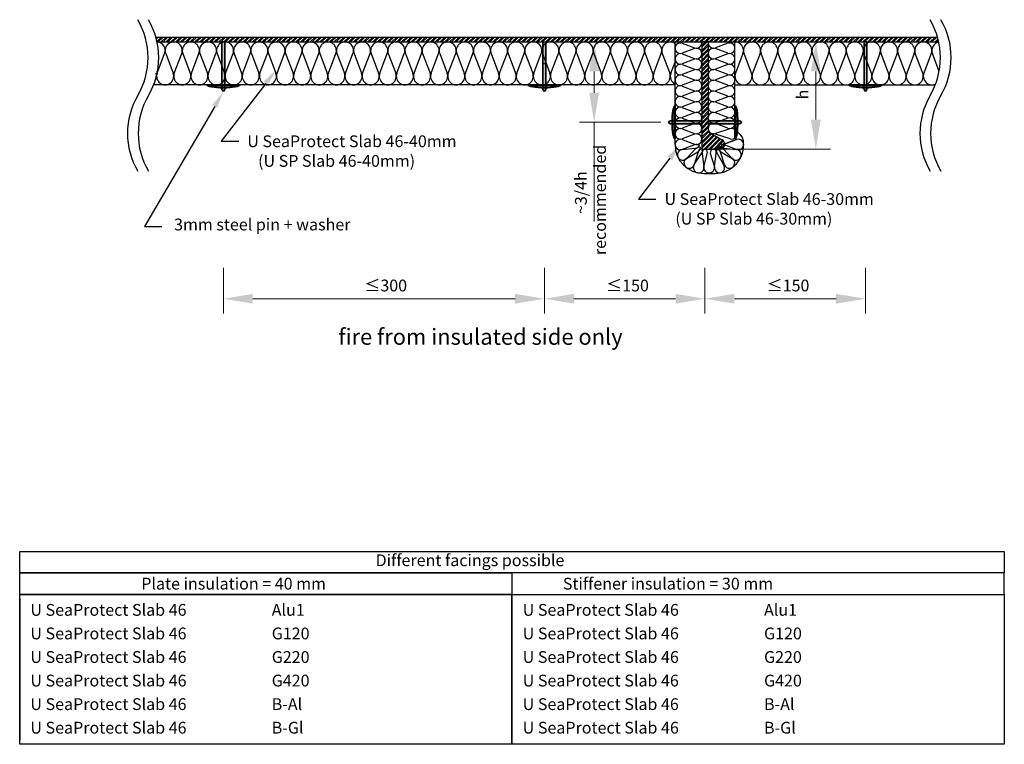
# Model space of a CAD drawing. Units: millimetres. Extents: x -420 to 4100, y -664 to 13.
# Drawn here: x -420 to 500, y -664 to 13 of the extents above; entities that cross this region are included whole.
import ezdxf

# ---------------------------------------------------------------- set-up
doc = ezdxf.new("R2010")
doc.units = ezdxf.units.MM
for name, color, linetype, lineweight in [('dimensioning', 30, 'Continuous', 15), ('ISOVER ULTIMATE', 2, 'Continuous', 30), ('labeling', 3, 'Continuous', 30), ('pins n washers', 4, 'Continuous', 35), ('steel', 1, 'Continuous', 30)]:
    doc.layers.add(name, color=color, linetype=linetype, lineweight=lineweight)

msp = doc.modelspace()

# ---------------------------------------------------------------- hatches: boundary and pattern name
at = {"layer": 'pins n washers'}
h = msp.add_hatch(color=256, dxfattribs=at)
h.dxf.hatch_style = 1
h.paths.add_polyline_path([(-228.64, -48), (-231.37, -48), (-231.37, -48.91), (-228.64, -48.91)])
edge = h.paths.add_edge_path()
edge.add_ellipse((-230.01, -48), major_axis=(-15.46, 0), ratio=0.177271, start_angle=0, end_angle=19.3885)
edge.add_line((-244.59, -48.91), (-231.37, -48.91))
edge.add_line((-231.37, -48.91), (-231.37, -48))
edge.add_line((-231.37, -48), (-245.47, -48))
edge = h.paths.add_edge_path()
edge.add_ellipse((-230.01, -48), major_axis=(-15.46, 0), ratio=0.177271, start_angle=160.6115, end_angle=180)
edge.add_line((-214.54, -48), (-228.64, -48))
edge.add_line((-228.64, -48), (-228.64, -48.91))
edge.add_line((-228.64, -48.91), (-215.42, -48.91))
edge = h.paths.add_edge_path()
edge.add_ellipse((-230.01, -48), major_axis=(-15.46, 0), ratio=0.177271, start_angle=19.3885, end_angle=84.93572)
edge.add_line((-231.37, -50.73), (-231.37, -48.91))
edge.add_line((-231.37, -48.91), (-244.59, -48.91))
edge = h.paths.add_edge_path()
edge.add_ellipse((-230.01, -48), major_axis=(-15.46, 0), ratio=0.177271, start_angle=84.93572, end_angle=95.06428)
edge.add_line((-228.64, -50.73), (-228.64, -48.91))
edge.add_line((-228.64, -48.91), (-231.37, -48.91))
edge.add_line((-231.37, -48.91), (-231.37, -50.73))
edge = h.paths.add_edge_path()
edge.add_ellipse((-230.01, -48), major_axis=(-15.46, 0), ratio=0.177271, start_angle=95.06428, end_angle=160.6115)
edge.add_line((-215.42, -48.91), (-228.64, -48.91))
edge.add_line((-228.64, -48.91), (-228.64, -50.73))
edge = h.paths.add_edge_path()
edge.add_ellipse((-230.01, -48), major_axis=(-15.46, 0), ratio=0.177271, start_angle=84.93572, end_angle=95.06428, ccw=False)
edge.add_line((-231.37, -50.73), (-231.37, -52.47))
edge.add_line((-231.37, -52.47), (-230.01, -54.37))
edge.add_line((-230.01, -54.37), (-228.64, -52.47))
edge.add_line((-228.64, -52.47), (-228.64, -50.73))
h.paths.add_polyline_path([(-228.64, -8), (-231.37, -8), (-231.37, -48), (-228.64, -48)])
h = msp.add_hatch(color=256, dxfattribs=at)
h.dxf.hatch_style = 1
h.paths.add_polyline_path([(71.36, -48), (68.63, -48), (68.63, -48.91), (71.36, -48.91)])
edge = h.paths.add_edge_path()
edge.add_ellipse((69.99, -48), major_axis=(-15.46, 0), ratio=0.177271, start_angle=0, end_angle=19.3885)
edge.add_line((55.41, -48.91), (68.63, -48.91))
edge.add_line((68.63, -48.91), (68.63, -48))
edge.add_line((68.63, -48), (54.53, -48))
edge = h.paths.add_edge_path()
edge.add_ellipse((69.99, -48), major_axis=(-15.46, 0), ratio=0.177271, start_angle=160.6115, end_angle=180)
edge.add_line((85.46, -48), (71.36, -48))
edge.add_line((71.36, -48), (71.36, -48.91))
edge.add_line((71.36, -48.91), (84.58, -48.91))
edge = h.paths.add_edge_path()
edge.add_ellipse((69.99, -48), major_axis=(-15.46, 0), ratio=0.177271, start_angle=19.3885, end_angle=84.93572)
edge.add_line((68.63, -50.73), (68.63, -48.91))
edge.add_line((68.63, -48.91), (55.41, -48.91))
edge = h.paths.add_edge_path()
edge.add_ellipse((69.99, -48), major_axis=(-15.46, 0), ratio=0.177271, start_angle=84.93572, end_angle=95.06428)
edge.add_line((71.36, -50.73), (71.36, -48.91))
edge.add_line((71.36, -48.91), (68.63, -48.91))
edge.add_line((68.63, -48.91), (68.63, -50.73))
edge = h.paths.add_edge_path()
edge.add_ellipse((69.99, -48), major_axis=(-15.46, 0), ratio=0.177271, start_angle=95.06428, end_angle=160.6115)
edge.add_line((84.58, -48.91), (71.36, -48.91))
edge.add_line((71.36, -48.91), (71.36, -50.73))
edge = h.paths.add_edge_path()
edge.add_ellipse((69.99, -48), major_axis=(-15.46, 0), ratio=0.177271, start_angle=84.93572, end_angle=95.06428, ccw=False)
edge.add_line((68.63, -50.73), (68.63, -52.47))
edge.add_line((68.63, -52.47), (69.99, -54.37))
edge.add_line((69.99, -54.37), (71.36, -52.47))
edge.add_line((71.36, -52.47), (71.36, -50.73))
h.paths.add_polyline_path([(71.36, -8), (68.63, -8), (68.63, -48), (71.36, -48)])
h = msp.add_hatch(color=256, dxfattribs=at)
h.dxf.hatch_style = 1
h.paths.add_polyline_path([(371.36, -48), (368.63, -48), (368.63, -48.91), (371.36, -48.91)])
edge = h.paths.add_edge_path()
edge.add_ellipse((369.99, -48), major_axis=(-15.46, 0), ratio=0.177271, start_angle=0, end_angle=19.3885)
edge.add_line((355.41, -48.91), (368.63, -48.91))
edge.add_line((368.63, -48.91), (368.63, -48))
edge.add_line((368.63, -48), (354.53, -48))
edge = h.paths.add_edge_path()
edge.add_ellipse((369.99, -48), major_axis=(-15.46, 0), ratio=0.177271, start_angle=160.6115, end_angle=180)
edge.add_line((385.46, -48), (371.36, -48))
edge.add_line((371.36, -48), (371.36, -48.91))
edge.add_line((371.36, -48.91), (384.58, -48.91))
edge = h.paths.add_edge_path()
edge.add_ellipse((369.99, -48), major_axis=(-15.46, 0), ratio=0.177271, start_angle=19.3885, end_angle=84.93572)
edge.add_line((368.63, -50.73), (368.63, -48.91))
edge.add_line((368.63, -48.91), (355.41, -48.91))
edge = h.paths.add_edge_path()
edge.add_ellipse((369.99, -48), major_axis=(-15.46, 0), ratio=0.177271, start_angle=84.93572, end_angle=95.06428)
edge.add_line((371.36, -50.73), (371.36, -48.91))
edge.add_line((371.36, -48.91), (368.63, -48.91))
edge.add_line((368.63, -48.91), (368.63, -50.73))
edge = h.paths.add_edge_path()
edge.add_ellipse((369.99, -48), major_axis=(-15.46, 0), ratio=0.177271, start_angle=95.06428, end_angle=160.6115)
edge.add_line((384.58, -48.91), (371.36, -48.91))
edge.add_line((371.36, -48.91), (371.36, -50.73))
edge = h.paths.add_edge_path()
edge.add_ellipse((369.99, -48), major_axis=(-15.46, 0), ratio=0.177271, start_angle=84.93572, end_angle=95.06428, ccw=False)
edge.add_line((368.63, -50.73), (368.63, -52.47))
edge.add_line((368.63, -52.47), (369.99, -54.37))
edge.add_line((369.99, -54.37), (371.36, -52.47))
edge.add_line((371.36, -52.47), (371.36, -50.73))
h.paths.add_polyline_path([(371.36, -8), (368.63, -8), (368.63, -48), (371.36, -48)])
h = msp.add_hatch(color=256, dxfattribs=at)
h.dxf.hatch_style = 1
h.paths.add_polyline_path([(216.99, -84.37), (216.99, -81.63), (192, -81.63), (192, -84.37)])
h.paths.add_polyline_path([(192, -84.37), (192, -81.63), (191.09, -81.63), (191.09, -84.37)])
edge = h.paths.add_edge_path()
edge.add_ellipse((192, -83), major_axis=(0, 15.46), ratio=0.177271, start_angle=0, end_angle=19.3885)
edge.add_line((191.09, -68.41), (191.09, -81.63))
edge.add_line((191.09, -81.63), (192, -81.63))
edge.add_line((192, -81.63), (192, -67.54))
edge = h.paths.add_edge_path()
edge.add_ellipse((192, -83), major_axis=(0, 15.46), ratio=0.177271, start_angle=160.6115, end_angle=180)
edge.add_line((192, -98.46), (192, -84.37))
edge.add_line((192, -84.37), (191.09, -84.37))
edge.add_line((191.09, -84.37), (191.09, -97.59))
edge = h.paths.add_edge_path()
edge.add_ellipse((192, -83), major_axis=(0, 15.46), ratio=0.177271, start_angle=19.3885, end_angle=84.93572)
edge.add_line((189.27, -81.63), (191.09, -81.63))
edge.add_line((191.09, -81.63), (191.09, -68.41))
edge = h.paths.add_edge_path()
edge.add_ellipse((192, -83), major_axis=(0, 15.46), ratio=0.177271, start_angle=84.93572, end_angle=95.06428)
edge.add_line((189.27, -84.37), (191.09, -84.37))
edge.add_line((191.09, -84.37), (191.09, -81.63))
edge.add_line((191.09, -81.63), (189.27, -81.63))
edge = h.paths.add_edge_path()
edge.add_ellipse((192, -83), major_axis=(0, 15.46), ratio=0.177271, start_angle=95.06428, end_angle=160.6115)
edge.add_line((191.09, -97.59), (191.09, -84.37))
edge.add_line((191.09, -84.37), (189.27, -84.37))
edge = h.paths.add_edge_path()
edge.add_ellipse((192, -83), major_axis=(0, 15.46), ratio=0.177271, start_angle=84.93572, end_angle=95.06428, ccw=False)
edge.add_line((189.27, -81.63), (187.52, -81.63))
edge.add_line((187.52, -81.63), (185.63, -83))
edge.add_line((185.63, -83), (187.52, -84.37))
edge.add_line((187.52, -84.37), (189.27, -84.37))
h = msp.add_hatch(color=256, dxfattribs=at)
h.dxf.hatch_style = 1
h.paths.add_polyline_path([(222.99, -84.37), (222.99, -81.63), (247.99, -81.63), (247.99, -84.37)])
h.paths.add_polyline_path([(247.99, -84.37), (247.99, -81.63), (248.9, -81.63), (248.9, -84.37)])
edge = h.paths.add_edge_path()
edge.add_ellipse((247.99, -83), major_axis=(0, 15.46), ratio=0.177271, start_angle=340.6115, end_angle=360, ccw=False)
edge.add_line((248.9, -68.41), (248.9, -81.63))
edge.add_line((248.9, -81.63), (247.99, -81.63))
edge.add_line((247.99, -81.63), (247.99, -67.54))
edge = h.paths.add_edge_path()
edge.add_ellipse((247.99, -83), major_axis=(0, 15.46), ratio=0.177271, start_angle=180, end_angle=199.3885, ccw=False)
edge.add_line((247.99, -98.46), (247.99, -84.37))
edge.add_line((247.99, -84.37), (248.9, -84.37))
edge.add_line((248.9, -84.37), (248.9, -97.59))
edge = h.paths.add_edge_path()
edge.add_ellipse((247.99, -83), major_axis=(0, 15.46), ratio=0.177271, start_angle=275.06428, end_angle=340.6115, ccw=False)
edge.add_line((250.72, -81.63), (248.9, -81.63))
edge.add_line((248.9, -81.63), (248.9, -68.41))
edge = h.paths.add_edge_path()
edge.add_ellipse((247.99, -83), major_axis=(0, 15.46), ratio=0.177271, start_angle=264.93572, end_angle=275.06428, ccw=False)
edge.add_line((250.72, -84.37), (248.9, -84.37))
edge.add_line((248.9, -84.37), (248.9, -81.63))
edge.add_line((248.9, -81.63), (250.72, -81.63))
edge = h.paths.add_edge_path()
edge.add_ellipse((247.99, -83), major_axis=(0, 15.46), ratio=0.177271, start_angle=199.3885, end_angle=264.93572, ccw=False)
edge.add_line((248.9, -97.59), (248.9, -84.37))
edge.add_line((248.9, -84.37), (250.72, -84.37))
edge = h.paths.add_edge_path()
edge.add_ellipse((247.99, -83), major_axis=(0, 15.46), ratio=0.177271, start_angle=264.93572, end_angle=275.06428)
edge.add_line((250.72, -81.63), (252.46, -81.63))
edge.add_line((252.46, -81.63), (254.36, -83))
edge.add_line((254.36, -83), (252.46, -84.37))
edge.add_line((252.46, -84.37), (250.72, -84.37))

# ---------------------------------------------------------------- linework, layer by layer
at = {"layer": 'dimensioning'}
for p, q in [((209.12, -8), (102.69, -8)), ((230.87, -8), (337.3, -8)), ((116.44, -35.5), (116.44, -55.5)), ((323.55, -35.5), (323.55, -80.5)), ((178.75, -83), (102.69, -83)), ((116.44, -83), (116.44, -175.58)), ((229.87, -108), (337.3, -108)), ((-230.01, -218.86), (-230.01, -261.52)), ((69.99, -218.86), (69.99, -261.52)), ((69.99, -218.86), (69.99, -261.52)), ((219.99, -218.86), (219.99, -261.52)), ((219.99, -218.86), (219.99, -261.52)), ((369.99, -218.86), (369.99, -261.52)), ((-202.51, -247.77), (42.49, -247.77)), ((192.49, -247.77), (97.49, -247.77)), ((247.49, -247.77), (342.49, -247.77))]:
    msp.add_line(p, q, dxfattribs=at)
for points in [[(111.85, -35.5), (121.02, -35.5), (116.44, -8)], [(318.97, -35.5), (328.14, -35.5), (323.55, -8)], [(111.85, -55.5), (121.02, -55.5), (116.44, -83)], [(318.97, -80.5), (328.14, -80.5), (323.55, -108)], [(-202.51, -243.19), (-202.51, -252.35), (-230.01, -247.77)], [(42.49, -243.19), (42.49, -252.35), (69.99, -247.77)], [(97.49, -243.19), (97.49, -252.35), (69.99, -247.77)], [(192.49, -243.19), (192.49, -252.35), (219.99, -247.77)], [(247.49, -243.19), (247.49, -252.35), (219.99, -247.77)], [(342.49, -243.19), (342.49, -252.35), (369.99, -247.77)]]:
    msp.add_solid(points, dxfattribs=at)
at = {"layer": 'ISOVER ULTIMATE'}
for p, q in [((192, -103.8), (192, -8)), ((200.04, -8), (198.77, -8.48)), ((198.77, -9.13), (210.22, -13.48)), ((241.22, -9.13), (229.77, -13.48)), ((241.22, -8.48), (239.95, -8)), ((247.99, -85.61), (247.99, -8)), ((210.22, -14.13), (198.77, -18.48)), ((241.22, -18.48), (229.77, -14.13)), ((-291.87, -37.16), (-284.91, -18.84)), ((-283.87, -18.84), (-276.91, -37.16)), ((-275.87, -37.16), (-268.91, -18.84)), ((-267.87, -18.84), (-260.91, -37.16)), ((-259.87, -37.16), (-252.91, -18.84)), ((-251.87, -18.84), (-244.92, -37.16)), ((-243.87, -37.16), (-236.92, -18.84)), ((-235.87, -18.84), (-228.92, -37.16)), ((-227.87, -37.16), (-220.92, -18.84)), ((-219.87, -18.84), (-212.92, -37.16)), ((-211.87, -37.16), (-204.92, -18.84)), ((-203.87, -18.84), (-196.92, -37.16)), ((-195.87, -37.16), (-188.92, -18.84)), ((-187.87, -18.84), (-180.92, -37.16)), ((-179.88, -37.16), (-172.92, -18.84)), ((-171.88, -18.84), (-164.92, -37.16)), ((-163.88, -37.16), (-156.92, -18.84)), ((-155.88, -18.84), (-148.92, -37.16)), ((-147.88, -37.16), (-140.92, -18.84)), ((-139.88, -18.84), (-132.92, -37.16)), ((-131.88, -37.16), (-124.92, -18.84)), ((-123.88, -18.84), (-116.92, -37.16)), ((-115.88, -37.16), (-108.92, -18.84)), ((-107.88, -18.84), (-100.92, -37.16)), ((-99.88, -37.16), (-92.92, -18.84)), ((-91.88, -18.84), (-84.92, -37.16)), ((-83.88, -37.16), (-76.92, -18.84)), ((-75.88, -18.84), (-68.92, -37.16)), ((-67.88, -37.16), (-60.92, -18.84)), ((-59.88, -18.84), (-52.92, -37.16)), ((-51.88, -37.16), (-44.92, -18.84)), ((-43.88, -18.84), (-36.92, -37.16)), ((-35.88, -37.16), (-28.92, -18.84)), ((-27.88, -18.84), (-20.92, -37.16)), ((-19.88, -37.16), (-12.92, -18.84)), ((-11.88, -18.84), (-4.92, -37.16)), ((-3.88, -37.16), (3.07, -18.84)), ((4.12, -18.84), (11.07, -37.16)), ((12.12, -37.16), (19.07, -18.84)), ((20.12, -18.84), (27.07, -37.16)), ((28.12, -37.16), (35.07, -18.84)), ((36.12, -18.84), (43.07, -37.16)), ((44.12, -37.16), (51.07, -18.84)), ((52.12, -18.84), (59.07, -37.16)), ((60.12, -37.16), (67.07, -18.84)), ((68.11, -18.84), (75.07, -37.16)), ((76.11, -37.16), (83.07, -18.84)), ((84.11, -18.84), (91.07, -37.16)), ((92.11, -37.16), (99.07, -18.84)), ((100.11, -18.84), (107.07, -37.16)), ((108.11, -37.16), (115.07, -18.84)), ((116.11, -18.84), (123.07, -37.16)), ((124.11, -37.16), (131.07, -18.84)), ((132.11, -18.84), (139.07, -37.16)), ((140.11, -37.16), (147.07, -18.84)), ((148.11, -18.84), (155.07, -37.16)), ((156.11, -37.16), (163.07, -18.84)), ((164.11, -18.84), (171.07, -37.16)), ((172.11, -37.16), (179.07, -18.84)), ((180.11, -18.84), (187.07, -37.16)), ((188.11, -37.16), (192, -26.93)), ((198.77, -19.13), (210.22, -23.48)), ((210.22, -24.13), (198.77, -28.48)), ((241.22, -19.13), (229.77, -23.48)), ((241.22, -28.48), (229.77, -24.13)), ((255.47, -18.84), (248.51, -37.16)), ((263.47, -37.16), (256.51, -18.84)), ((271.47, -18.84), (264.51, -37.16)), ((279.47, -37.16), (272.51, -18.84)), ((287.47, -18.84), (280.51, -37.16)), ((295.47, -37.16), (288.51, -18.84)), ((303.47, -18.84), (296.51, -37.16)), ((311.47, -37.16), (304.51, -18.84)), ((319.47, -18.84), (312.51, -37.16)), ((327.47, -37.16), (320.51, -18.84)), ((335.47, -18.84), (328.51, -37.16)), ((343.47, -37.16), (336.51, -18.84)), ((351.47, -18.84), (344.51, -37.16)), ((359.47, -37.16), (352.51, -18.84)), ((367.47, -18.84), (360.51, -37.16)), ((375.47, -37.16), (368.51, -18.84)), ((383.47, -18.84), (376.51, -37.16)), ((391.47, -37.16), (384.51, -18.84)), ((399.47, -18.84), (392.51, -37.16)), ((407.47, -37.16), (400.51, -18.84)), ((415.47, -18.84), (408.51, -37.16)), ((423.47, -37.16), (416.51, -18.84)), ((431.47, -18.84), (424.51, -37.16)), ((438.81, -35.43), (432.51, -18.84)), ((198.77, -29.13), (210.22, -33.48)), ((210.22, -34.13), (198.77, -38.48)), ((241.22, -29.13), (229.77, -33.48)), ((241.22, -38.48), (229.77, -34.13)), ((198.77, -39.13), (210.22, -43.48)), ((210.22, -44.13), (198.77, -48.48)), ((241.22, -39.13), (229.77, -43.48)), ((241.22, -48.48), (229.77, -44.13)), ((198.77, -49.13), (210.22, -53.48)), ((210.22, -54.13), (198.77, -58.48)), ((241.22, -49.13), (229.77, -53.48)), ((241.22, -58.48), (229.77, -54.13)), ((198.77, -59.13), (210.22, -63.48)), ((210.22, -64.13), (198.77, -68.48)), ((241.22, -59.13), (229.77, -63.48)), ((241.22, -68.48), (229.77, -64.13)), ((198.77, -69.13), (209.38, -73.16)), ((209.38, -73.16), (210.22, -73.48)), ((241.22, -69.13), (229.77, -73.48)), ((210.22, -74.13), (198.77, -78.48)), ((198.77, -79.13), (210.22, -83.48)), ((241.22, -78.48), (229.77, -74.13)), ((241.22, -79.13), (229.77, -83.48)), ((210.22, -84.13), (198.77, -88.48)), ((198.77, -89.13), (210.22, -93.48)), ((241.22, -88.48), (229.77, -84.13)), ((243.36, -89.13), (229.77, -93.48)), ((210.22, -94.13), (198.77, -98.48)), ((198.77, -99.13), (210.22, -103.48)), ((198.77, -99.13), (210.22, -103.48)), ((243.61, -98.57), (229.77, -94.13)), ((237.93, -103.48), (249.38, -99.13)), ((249.38, -99.13), (237.93, -103.48)), ((249.38, -99.13), (237.93, -103.48)), ((198.75, -108.37), (210.95, -107.32)), ((210.22, -104.13), (198.77, -108.48)), ((211.23, -107.91), (202.8, -116.79)), ((245.35, -116.79), (236.92, -107.91)), ((237.2, -107.32), (249.4, -108.37)), ((249.38, -108.48), (237.93, -104.13)), ((202.73, -116.7), (213.27, -110.46)), ((209.94, -122.48), (216.72, -112.29)), ((213.78, -110.87), (210.04, -122.53)), ((217.36, -112.43), (219.05, -124.56)), ((218.94, -124.56), (222.04, -112.43)), ((225, -111.84), (228.88, -124.64)), ((228.88, -124.64), (230.41, -111.84)), ((231.42, -112.29), (237.37, -122.48)), ((238.11, -122.53), (234.37, -110.87)), ((234.88, -110.46), (245.42, -116.7)), ((218.93, -130.8), (229.22, -130.8))]:
    msp.add_line(p, q, dxfattribs=at)
at = {"layer": 'ISOVER ULTIMATE', "extrusion": (0, 0, -1)}
for p, q in [((192, -48), (-295.17, -48)), ((247.99, -48), (435.23, -48))]:
    msp.add_line(p, q, dxfattribs=at)
at = {"layer": 'ISOVER ULTIMATE'}
for centre, radius, start, end in [((-292.39, -16), 8, 339.20343, 86.81074), ((-276.39, -16), 8, 339.20343, 200.79657), ((-260.39, -16), 8, 339.20343, 200.79657), ((-244.39, -16), 8, 339.20343, 200.79657), ((-228.39, -16), 8, 339.20343, 200.79657), ((-212.4, -16), 8, 339.20343, 200.79657), ((-196.4, -16), 8, 339.20343, 200.79657), ((-180.4, -16), 8, 339.20343, 200.79657), ((-164.4, -16), 8, 339.20343, 200.79657), ((-148.4, -16), 8, 339.20343, 200.79657), ((-132.4, -16), 8, 339.20343, 200.79657), ((-116.4, -16), 8, 339.20343, 200.79657), ((-100.4, -16), 8, 339.20343, 200.79657), ((-84.4, -16), 8, 339.20343, 200.79657), ((-68.4, -16), 8, 339.20343, 200.79657), ((-52.4, -16), 8, 339.20343, 200.79657), ((-36.4, -16), 8, 339.20343, 200.79657), ((-20.4, -16), 8, 339.20343, 200.79657), ((-4.4, -16), 8, 339.20343, 200.79657), ((11.6, -16), 8, 339.20343, 200.79657), ((27.6, -16), 8, 339.20343, 200.79657), ((43.59, -16), 8, 339.20343, 200.79657), ((59.59, -16), 8, 339.20343, 200.79657), ((75.59, -16), 8, 339.20343, 200.79657), ((91.59, -16), 8, 339.20343, 200.79657), ((107.59, -16), 8, 339.20343, 200.79657), ((123.59, -16), 8, 339.20343, 200.79657), ((139.59, -16), 8, 339.20343, 200.79657), ((155.59, -16), 8, 339.20343, 200.79657), ((171.59, -16), 8, 339.20343, 200.79657), ((187.59, -16), 8, 56.57298, 200.79657), ((197, -13.81), 5, 69.20343, 290.79657), ((197, -3.81), 5, 236.968, 290.79657), ((211.99, -8.81), 5, 249.20343, 9.30174), ((227.99, -8.81), 5, 170.69826, 290.79657), ((242.99, -3.81), 5, 249.20343, 303.032), ((242.99, -13.81), 5, 249.20343, 110.79657), ((247.99, -16), 8, 339.20343, 90), ((263.99, -16), 8, 339.20343, 200.79657), ((279.99, -16), 8, 339.20343, 200.79657), ((295.99, -16), 8, 339.20343, 200.79657), ((311.99, -16), 8, 339.20343, 200.79657), ((327.99, -16), 8, 339.20343, 200.79657), ((343.99, -16), 8, 339.20343, 200.79657), ((359.99, -16), 8, 339.20343, 200.79657), ((375.99, -16), 8, 339.20343, 200.79657), ((391.99, -16), 8, 339.20343, 200.79657), ((407.99, -16), 8, 339.20343, 200.79657), ((423.99, -16), 8, 339.20343, 200.79657), ((439.99, -16), 8, 100.85015, 200.79657), ((211.99, -18.81), 5, 249.20343, 110.79657), ((227.99, -18.81), 5, 69.20343, 290.79657), ((197, -23.81), 5, 69.20343, 290.79657), ((211.99, -28.81), 5, 249.20343, 110.79657), ((227.99, -28.81), 5, 69.20343, 290.79657), ((242.99, -23.81), 5, 249.20343, 110.79657), ((197, -33.81), 5, 69.20343, 290.79657), ((211.99, -38.81), 5, 249.20343, 110.79657), ((227.99, -38.81), 5, 69.20343, 290.79657), ((242.99, -33.81), 5, 249.20343, 110.79657), ((-300.39, -40), 8, 322.63737, 20.79657), ((-284.39, -40), 8, 159.20343, 20.79657), ((-268.39, -40), 8, 159.20343, 20.79657), ((-252.39, -40), 8, 159.20343, 20.79657), ((-236.39, -40), 8, 159.20343, 20.79657), ((-220.39, -40), 8, 159.20343, 20.79657), ((-204.4, -40), 8, 159.20343, 20.79657), ((-188.4, -40), 8, 159.20343, 20.79657), ((-172.4, -40), 8, 159.20343, 20.79657), ((-156.4, -40), 8, 159.20343, 20.79657), ((-140.4, -40), 8, 159.20343, 20.79657), ((-124.4, -40), 8, 159.20343, 20.79657), ((-108.4, -40), 8, 159.20343, 20.79657), ((-92.4, -40), 8, 159.20343, 20.79657), ((-76.4, -40), 8, 159.20343, 20.79657), ((-60.4, -40), 8, 159.20343, 20.79657), ((-44.4, -40), 8, 159.20343, 20.79657), ((-28.4, -40), 8, 159.20343, 20.79657), ((-12.4, -40), 8, 159.20343, 20.79657), ((3.6, -40), 8, 159.20343, 20.79657), ((19.6, -40), 8, 159.20343, 20.79657), ((35.59, -40), 8, 159.20343, 20.79657), ((51.59, -40), 8, 159.20343, 20.79657), ((67.59, -40), 8, 159.20343, 20.79657), ((83.59, -40), 8, 159.20343, 20.79657), ((99.59, -40), 8, 159.20343, 20.79657), ((115.59, -40), 8, 159.20343, 20.79657), ((131.59, -40), 8, 159.20343, 20.79657), ((147.59, -40), 8, 159.20343, 20.79657), ((163.59, -40), 8, 159.20343, 20.79657), ((179.59, -40), 8, 159.20343, 20.79657), ((195.59, -40), 8, 159.20343, 243.3124), ((197, -43.81), 5, 69.20343, 290.79657), ((211.99, -48.81), 5, 249.20343, 110.79657), ((227.99, -48.81), 5, 69.20343, 290.79657), ((242.99, -43.81), 5, 249.20343, 110.79657), ((255.99, -40), 8, 159.20343, 20.79657), ((271.99, -40), 8, 159.20343, 20.79657), ((287.99, -40), 8, 159.20343, 20.79657), ((303.99, -40), 8, 159.20343, 20.79657), ((319.99, -40), 8, 159.20343, 20.79657), ((335.99, -40), 8, 159.20343, 20.79657), ((351.99, -40), 8, 159.20343, 20.79657), ((367.99, -40), 8, 159.20343, 20.79657), ((383.99, -40), 8, 159.20343, 20.79657), ((399.99, -40), 8, 159.20343, 20.79657), ((415.99, -40), 8, 159.20343, 20.79657), ((431.99, -40), 8, 159.20343, 296.44089), ((197, -53.81), 5, 69.20343, 290.79657), ((211.99, -58.81), 5, 249.20343, 110.79657), ((227.99, -58.81), 5, 69.20343, 290.79657), ((242.99, -53.81), 5, 249.20343, 110.79657), ((197, -63.81), 5, 69.20343, 290.79657), ((211.99, -68.81), 5, 249.20343, 110.79657), ((227.99, -68.81), 5, 69.20343, 290.79657), ((242.99, -63.81), 5, 249.20343, 110.79657), ((197, -73.81), 5, 69.20343, 290.79657), ((242.99, -73.81), 5, 249.20343, 110.79657), ((197, -83.81), 5, 69.20343, 290.79657), ((211.99, -78.81), 5, 249.20343, 110.79657), ((227.99, -78.81), 5, 69.20343, 290.79657), ((242.99, -83.81), 5, 249.20343, 110.79657), ((197, -93.8), 5, 69.20343, 290.79657), ((211.99, -88.8), 5, 249.20343, 110.79657), ((227.99, -88.8), 5, 69.20343, 290.79657), ((245.14, -93.8), 5, 249.20343, 110.79657), ((257.99, -85.61), 10, 180, 233.20061), ((197, -103.8), 5, 69.20343, 290.79657), ((211.99, -98.8), 5, 249.20343, 110.79657), ((211.99, -98.8), 5, 249.20343, 110.79657), ((227.99, -98.8), 5, 69.20343, 106.76662), ((227.99, -98.8), 5, 69.20343, 106.76662), ((227.99, -98.8), 5, 69.20343, 106.76662), ((229.15, -103.8), 27, 269.86419, 7.36786), ((251.15, -103.8), 5, 249.20343, 110.79657), ((246.01, -101.62), 10, 7.36786, 53.20061), ((218.99, -103.8), 27, 180, 269.86419), ((199.17, -113.35), 5, 94.91771, 316.51086), ((211.99, -108.8), 5, 54.41646, 110.79657), ((210.52, -102.34), 5, 274.91771, 331.29783), ((214.86, -111.35), 5, 80.13074, 136.51086), ((210.72, -106.16), 5, 300.632, 357.01211), ((218.54, -112.39), 5, 107.99607, 162.22514), ((212.56, -109.52), 5, 326.34629, 20.68497), ((220.88, -111.59), 3.62, 97.97794, 193.48774), ((218.9, -111.08), 3.42, 336.77934, 64.34062), ((228.64, -111.46), 3.66, 108.64628, 185.82089), ((227.64, -110.91), 2.92, 341.61599, 93.43243), ((235.59, -109.52), 5, 159.31503, 213.65371), ((229.61, -112.39), 5, 17.77486, 72.00393), ((233.29, -111.35), 5, 43.48914, 99.91373), ((237.43, -106.16), 5, 183.36699, 239.368), ((237.63, -102.34), 5, 216.69383, 265.08229), ((236.15, -108.8), 5, 69.20343, 108.56374), ((236.15, -108.8), 5, 69.20343, 108.56374), ((236.15, -98.8), 5, 253.56284, 290.79657), ((236.15, -98.8), 5, 253.56284, 290.79657), ((236.15, -98.8), 5, 253.56284, 290.79657), ((248.98, -113.35), 5, 223.48914, 85.08229), ((205.28, -121), 5, 120.632, 342.22514), ((242.87, -121), 5, 197.77486, 59.368), ((214.1, -125.25), 5, 146.34629, 7.93943), ((223.9, -125.24), 5.01, 172.21711, 6.86165), ((233.6, -125.44), 4.79, 170.38157, 38.16702)]:
    msp.add_arc(centre, radius, start, end, dxfattribs=at)
at = {"layer": 'labeling', "linetype": 'ByBlock', "lineweight": -2}
for p, q in [((-190.45, -46.69), (-231.97, -100.73)), ((-238.09, -68.18), (-303.7, -180.28)), ((-231.97, -100.73), (-215.68, -100.73)), ((187.25, -116.49), (157.91, -154.68)), ((157.91, -154.68), (174.2, -154.68)), ((-303.7, -180.28), (-287.41, -180.28))]:
    msp.add_line(p, q, dxfattribs=at)
at = {"layer": 'labeling'}
for p, q in [((-420.32, -483.79), (499.68, -483.79)), ((-420.32, -503.79), (-420.32, -483.79)), ((499.68, -483.79), (499.68, -503.79)), ((-420.32, -503.79), (39.68, -503.79)), ((-420.32, -523.79), (-420.32, -503.79)), ((499.68, -503.79), (-420.32, -503.79)), ((499.68, -503.79), (39.68, -503.79)), ((39.68, -503.79), (39.68, -523.79)), ((39.68, -503.79), (39.68, -523.79)), ((499.68, -523.79), (499.68, -503.79)), ((39.68, -523.79), (-420.32, -523.79)), ((-420.32, -523.79), (39.68, -523.79)), ((-420.32, -663.79), (-420.32, -523.79)), ((39.68, -523.79), (499.68, -523.79)), ((39.68, -523.79), (39.68, -663.79)), ((39.68, -523.79), (499.68, -523.79)), ((39.68, -663.79), (39.68, -523.79)), ((499.68, -523.79), (499.68, -663.79)), ((-420.32, -527.79), (-420.32, -549.79)), ((39.68, -527.79), (39.68, -549.79)), ((-420.32, -549.79), (-420.32, -571.79)), ((39.68, -549.79), (39.68, -571.79)), ((-420.32, -571.79), (-420.32, -593.79)), ((39.68, -571.79), (39.68, -593.79)), ((-420.32, -593.79), (-420.32, -615.79)), ((39.68, -593.79), (39.68, -615.79)), ((-420.32, -615.79), (-420.32, -637.79)), ((39.68, -615.79), (39.68, -637.79)), ((-420.32, -637.79), (-420.32, -659.79)), ((39.68, -637.79), (39.68, -659.79)), ((39.68, -663.79), (-420.32, -663.79)), ((499.68, -663.79), (39.68, -663.79))]:
    msp.add_line(p, q, dxfattribs=at)
for points in [[(-192.56, -45.06), (-180.7, -34), (-188.34, -48.31)], [(-240.39, -66.83), (-230.01, -54.37), (-235.79, -69.52)], [(185.13, -114.87), (197, -103.8), (189.36, -118.12)]]:
    msp.add_solid(points, dxfattribs=at)
at = {"layer": 'pins n washers'}
for p, q in [((-231.37, -8), (-231.37, -52.47)), ((-231.37, -8), (-228.64, -8)), ((-228.64, -8), (-228.64, -52.47)), ((68.63, -8), (68.63, -52.47)), ((71.36, -8), (71.36, -52.47)), ((368.63, -8), (368.63, -52.47)), ((368.63, -8), (371.36, -8)), ((371.36, -8), (371.36, -52.47)), ((68.63, -28), (71.36, -28)), ((-214.54, -48), (-245.47, -48)), ((-215.42, -48.91), (-244.59, -48.91)), ((-230.01, -54.37), (-231.37, -52.47)), ((-230.01, -54.37), (-228.64, -52.47)), ((85.46, -48), (54.53, -48)), ((84.58, -48.91), (55.41, -48.91)), ((69.99, -54.37), (68.63, -52.47)), ((69.99, -54.37), (71.36, -52.47)), ((385.46, -48), (354.53, -48)), ((384.58, -48.91), (355.41, -48.91)), ((369.99, -54.37), (368.63, -52.47)), ((369.99, -54.37), (371.36, -52.47)), ((191.09, -97.59), (191.09, -68.41)), ((192, -98.46), (192, -67.54)), ((247.99, -98.46), (247.99, -67.54)), ((248.9, -97.59), (248.9, -68.41)), ((185.63, -83), (187.52, -81.63)), ((216.99, -81.63), (187.52, -81.63)), ((216.99, -81.63), (216.99, -84.37)), ((222.99, -81.63), (252.46, -81.63)), ((222.99, -81.63), (222.99, -84.37)), ((254.36, -83), (252.46, -81.63)), ((185.63, -83), (187.52, -84.37)), ((216.99, -84.37), (187.52, -84.37)), ((222.99, -84.37), (252.46, -84.37)), ((254.36, -83), (252.46, -84.37))]:
    msp.add_line(p, q, dxfattribs=at)
at = {"layer": 'pins n washers', "extrusion": (0, 0, -1)}
for centre, major_axis in [((-230.01, -48), (-15.46, 0)), ((69.99, -48), (-15.46, 0)), ((369.99, -48), (-15.46, 0)), ((192, -83), (0, 15.46))]:
    msp.add_ellipse(centre, major_axis=major_axis, ratio=0.177271, start_param=3.141593, end_param=6.283185, dxfattribs=at)
at = {"layer": 'pins n washers'}
msp.add_ellipse((247.99, -83), major_axis=(0, 15.46), ratio=0.177271, start_param=3.141593, end_param=6.283185, dxfattribs=at)
at = {"layer": 'steel'}
for p, q in [((-293.07, -3.5), (437.33, -3.5)), ((-292.93, -3.98), (-292.46, -3.5)), ((-292.6, -5.23), (-290.87, -3.5)), ((-292.04, -7.58), (-287.97, -3.5)), ((-291.95, -8), (438.45, -8)), ((-290.88, -8), (-286.38, -3.5)), ((-287.98, -8), (-283.48, -3.5)), ((-286.39, -8), (-281.89, -3.5)), ((-283.49, -8), (-278.99, -3.5)), ((-281.9, -8), (-277.4, -3.5)), ((-279, -8), (-274.5, -3.5)), ((-277.41, -8), (-272.91, -3.5)), ((-274.51, -8), (-270.01, -3.5)), ((-272.92, -8), (-268.42, -3.5)), ((-270.01, -8), (-265.51, -3.5)), ((-268.43, -8), (-263.93, -3.5)), ((-265.52, -8), (-261.02, -3.5)), ((-263.94, -8), (-259.44, -3.5)), ((-261.03, -8), (-256.53, -3.5)), ((-259.45, -8), (-254.95, -3.5)), ((-256.54, -8), (-252.04, -3.5)), ((-254.96, -8), (-250.46, -3.5)), ((-252.05, -8), (-247.55, -3.5)), ((-250.47, -8), (-245.97, -3.5)), ((-247.56, -8), (-243.06, -3.5)), ((-245.98, -8), (-241.48, -3.5)), ((-243.07, -8), (-238.57, -3.5)), ((-241.49, -8), (-236.99, -3.5)), ((-238.58, -8), (-234.08, -3.5)), ((-237, -8), (-232.5, -3.5)), ((-234.09, -8), (-229.59, -3.5)), ((-232.51, -8), (-228.01, -3.5)), ((-229.6, -8), (-225.1, -3.5)), ((-228.02, -8), (-223.52, -3.5)), ((-225.11, -8), (-220.61, -3.5)), ((-223.53, -8), (-219.03, -3.5)), ((-220.62, -8), (-216.12, -3.5)), ((-219.04, -8), (-214.54, -3.5)), ((-216.13, -8), (-211.63, -3.5)), ((-214.55, -8), (-210.05, -3.5)), ((-211.64, -8), (-207.14, -3.5)), ((-210.06, -8), (-205.56, -3.5)), ((-207.15, -8), (-202.65, -3.5)), ((-205.57, -8), (-201.07, -3.5)), ((-202.66, -8), (-198.16, -3.5)), ((-201.08, -8), (-196.58, -3.5)), ((-198.17, -8), (-193.67, -3.5)), ((-196.59, -8), (-192.09, -3.5)), ((-193.68, -8), (-189.18, -3.5)), ((-192.1, -8), (-187.6, -3.5)), ((-189.19, -8), (-184.69, -3.5)), ((-187.61, -8), (-183.11, -3.5)), ((-184.7, -8), (-180.2, -3.5)), ((-183.11, -8), (-178.61, -3.5)), ((-180.21, -8), (-175.71, -3.5)), ((-178.62, -8), (-174.12, -3.5)), ((-175.72, -8), (-171.22, -3.5)), ((-174.13, -8), (-169.63, -3.5)), ((-171.23, -8), (-166.73, -3.5)), ((-169.64, -8), (-165.14, -3.5)), ((-166.74, -8), (-162.24, -3.5)), ((-165.15, -8), (-160.65, -3.5)), ((-162.25, -8), (-157.75, -3.5)), ((-160.66, -8), (-156.16, -3.5)), ((-157.76, -8), (-153.26, -3.5)), ((-156.17, -8), (-151.67, -3.5)), ((-153.27, -8), (-148.77, -3.5)), ((-151.68, -8), (-147.18, -3.5)), ((-148.78, -8), (-144.28, -3.5)), ((-147.19, -8), (-142.69, -3.5)), ((-144.29, -8), (-139.79, -3.5)), ((-142.7, -8), (-138.2, -3.5)), ((-139.8, -8), (-135.3, -3.5)), ((-138.21, -8), (-133.71, -3.5)), ((-135.31, -8), (-130.81, -3.5)), ((-133.72, -8), (-129.22, -3.5)), ((-130.82, -8), (-126.32, -3.5)), ((-129.23, -8), (-124.73, -3.5)), ((-126.33, -8), (-121.83, -3.5)), ((-124.74, -8), (-120.24, -3.5)), ((-121.84, -8), (-117.34, -3.5)), ((-120.25, -8), (-115.75, -3.5)), ((-117.35, -8), (-112.85, -3.5)), ((-115.76, -8), (-111.26, -3.5)), ((-112.86, -8), (-108.36, -3.5)), ((-111.27, -8), (-106.77, -3.5)), ((-108.37, -8), (-103.87, -3.5)), ((-106.78, -8), (-102.28, -3.5)), ((-103.88, -8), (-99.38, -3.5)), ((-102.29, -8), (-97.79, -3.5)), ((-99.39, -8), (-94.89, -3.5)), ((-97.8, -8), (-93.3, -3.5)), ((-94.9, -8), (-90.4, -3.5)), ((-93.31, -8), (-88.81, -3.5)), ((-90.41, -8), (-85.91, -3.5)), ((-88.82, -8), (-84.32, -3.5)), ((-85.92, -8), (-81.42, -3.5)), ((-84.33, -8), (-79.83, -3.5)), ((-81.43, -8), (-76.93, -3.5)), ((-79.84, -8), (-75.34, -3.5)), ((-76.94, -8), (-72.44, -3.5)), ((-75.35, -8), (-70.85, -3.5)), ((-72.45, -8), (-67.95, -3.5)), ((-70.86, -8), (-66.36, -3.5)), ((-67.96, -8), (-63.46, -3.5)), ((-66.37, -8), (-61.87, -3.5)), ((-63.47, -8), (-58.97, -3.5)), ((-61.88, -8), (-57.38, -3.5)), ((-58.98, -8), (-54.48, -3.5)), ((-57.39, -8), (-52.89, -3.5)), ((-54.49, -8), (-49.99, -3.5)), ((-52.9, -8), (-48.4, -3.5)), ((-50, -8), (-45.5, -3.5)), ((-48.41, -8), (-43.91, -3.5)), ((-45.51, -8), (-41.01, -3.5)), ((-43.92, -8), (-39.42, -3.5)), ((-41.02, -8), (-36.52, -3.5)), ((-39.43, -8), (-34.93, -3.5)), ((-36.53, -8), (-32.03, -3.5)), ((-34.94, -8), (-30.44, -3.5)), ((-32.04, -8), (-27.54, -3.5)), ((-30.45, -8), (-25.95, -3.5)), ((-27.55, -8), (-23.05, -3.5)), ((-25.96, -8), (-21.46, -3.5)), ((-23.06, -8), (-18.56, -3.5)), ((-21.47, -8), (-16.97, -3.5)), ((-18.57, -8), (-14.07, -3.5)), ((-16.98, -8), (-12.48, -3.5)), ((-14.08, -8), (-9.58, -3.5)), ((-12.49, -8), (-7.99, -3.5)), ((-9.59, -8), (-5.09, -3.5)), ((-8, -8), (-3.5, -3.5)), ((-5.1, -8), (-0.6, -3.5)), ((-3.51, -8), (0.99, -3.5)), ((-0.61, -8), (3.89, -3.5)), ((0.98, -8), (5.48, -3.5)), ((3.88, -8), (8.38, -3.5)), ((5.47, -8), (9.97, -3.5)), ((8.37, -8), (12.87, -3.5)), ((9.96, -8), (14.46, -3.5)), ((12.86, -8), (17.36, -3.5)), ((14.45, -8), (18.95, -3.5)), ((17.35, -8), (21.85, -3.5)), ((18.94, -8), (23.44, -3.5)), ((21.84, -8), (26.34, -3.5)), ((23.43, -8), (27.93, -3.5)), ((26.33, -8), (30.83, -3.5)), ((27.92, -8), (32.42, -3.5)), ((30.82, -8), (35.32, -3.5)), ((32.41, -8), (36.91, -3.5)), ((35.31, -8), (39.81, -3.5)), ((36.9, -8), (41.4, -3.5)), ((39.8, -8), (44.3, -3.5)), ((41.39, -8), (45.89, -3.5)), ((44.29, -8), (48.79, -3.5)), ((45.88, -8), (50.38, -3.5)), ((48.78, -8), (53.28, -3.5)), ((50.37, -8), (54.87, -3.5)), ((53.27, -8), (57.77, -3.5)), ((54.86, -8), (59.36, -3.5)), ((57.76, -8), (62.26, -3.5)), ((59.35, -8), (63.85, -3.5)), ((62.25, -8), (66.75, -3.5)), ((63.84, -8), (68.34, -3.5)), ((66.74, -8), (71.24, -3.5)), ((68.33, -8), (72.83, -3.5)), ((71.23, -8), (75.73, -3.5)), ((72.82, -8), (77.32, -3.5)), ((75.72, -8), (80.22, -3.5)), ((77.31, -8), (81.81, -3.5)), ((80.22, -8), (84.72, -3.5)), ((81.8, -8), (86.3, -3.5)), ((84.71, -8), (89.21, -3.5)), ((86.29, -8), (90.79, -3.5)), ((89.2, -8), (93.7, -3.5)), ((90.78, -8), (95.28, -3.5)), ((93.69, -8), (98.19, -3.5)), ((95.27, -8), (99.77, -3.5)), ((98.18, -8), (102.68, -3.5)), ((99.76, -8), (104.26, -3.5)), ((102.67, -8), (107.17, -3.5)), ((104.25, -8), (108.75, -3.5)), ((107.16, -8), (111.66, -3.5)), ((108.74, -8), (113.24, -3.5)), ((111.65, -8), (116.15, -3.5)), ((113.23, -8), (117.73, -3.5)), ((116.14, -8), (120.64, -3.5)), ((117.72, -8), (122.22, -3.5)), ((120.63, -8), (125.13, -3.5)), ((122.21, -8), (126.71, -3.5)), ((125.12, -8), (129.62, -3.5)), ((126.7, -8), (131.2, -3.5)), ((129.61, -8), (134.11, -3.5)), ((131.19, -8), (135.69, -3.5)), ((134.1, -8), (138.6, -3.5)), ((135.68, -8), (140.18, -3.5)), ((138.59, -8), (143.09, -3.5)), ((140.17, -8), (144.67, -3.5)), ((143.08, -8), (147.58, -3.5)), ((144.66, -8), (149.16, -3.5)), ((147.57, -8), (152.07, -3.5)), ((149.15, -8), (153.65, -3.5)), ((152.06, -8), (156.56, -3.5)), ((153.64, -8), (158.14, -3.5)), ((156.55, -8), (161.05, -3.5)), ((158.13, -8), (162.63, -3.5)), ((161.04, -8), (165.54, -3.5)), ((162.62, -8), (167.12, -3.5)), ((165.53, -8), (170.03, -3.5)), ((167.11, -8), (171.61, -3.5)), ((170.02, -8), (174.52, -3.5)), ((171.61, -8), (176.11, -3.5)), ((174.51, -8), (179.01, -3.5)), ((176.1, -8), (180.6, -3.5)), ((179, -8), (183.5, -3.5)), ((180.59, -8), (185.09, -3.5)), ((183.49, -8), (187.99, -3.5)), ((185.08, -8), (189.58, -3.5)), ((187.98, -8), (192.48, -3.5)), ((189.57, -8), (194.07, -3.5)), ((192.47, -8), (196.97, -3.5)), ((194.06, -8), (198.56, -3.5)), ((196.96, -8), (201.46, -3.5)), ((198.55, -8), (203.05, -3.5)), ((201.45, -8), (205.95, -3.5)), ((203.04, -8), (207.54, -3.5)), ((205.94, -8), (210.44, -3.5)), ((207.53, -8), (212.03, -3.5)), ((210.43, -8), (214.93, -3.5)), ((212.02, -8), (216.52, -3.5)), ((214.92, -8), (219.42, -3.5)), ((223.99, -8), (215.99, -8)), ((216.51, -8), (221.01, -3.5)), ((216.99, -8), (222.99, -8)), ((216.99, -8), (216.99, -108)), ((219.41, -8), (223.91, -3.5)), ((221, -8), (225.5, -3.5)), ((222.99, -8), (222.99, -89.37)), ((223.9, -8), (228.4, -3.5)), ((225.49, -8), (229.99, -3.5)), ((228.39, -8), (232.89, -3.5)), ((229.98, -8), (234.48, -3.5)), ((232.88, -8), (237.38, -3.5)), ((234.47, -8), (238.97, -3.5)), ((237.37, -8), (241.87, -3.5)), ((238.96, -8), (243.46, -3.5)), ((241.86, -8), (246.36, -3.5)), ((243.45, -8), (247.95, -3.5)), ((246.35, -8), (250.85, -3.5)), ((247.94, -8), (252.44, -3.5)), ((250.84, -8), (255.34, -3.5)), ((252.43, -8), (256.93, -3.5)), ((255.33, -8), (259.83, -3.5)), ((256.92, -8), (261.42, -3.5)), ((259.82, -8), (264.32, -3.5)), ((261.41, -8), (265.91, -3.5)), ((264.31, -8), (268.81, -3.5)), ((265.9, -8), (270.4, -3.5)), ((268.8, -8), (273.3, -3.5)), ((270.39, -8), (274.89, -3.5)), ((273.29, -8), (277.79, -3.5)), ((274.88, -8), (279.38, -3.5)), ((277.78, -8), (282.28, -3.5)), ((279.37, -8), (283.87, -3.5)), ((282.27, -8), (286.77, -3.5)), ((283.86, -8), (288.36, -3.5)), ((286.76, -8), (291.26, -3.5)), ((288.35, -8), (292.85, -3.5)), ((291.25, -8), (295.75, -3.5)), ((292.84, -8), (297.34, -3.5)), ((295.74, -8), (300.24, -3.5)), ((297.33, -8), (301.83, -3.5)), ((300.23, -8), (304.73, -3.5)), ((301.82, -8), (306.32, -3.5)), ((304.72, -8), (309.22, -3.5)), ((306.31, -8), (310.81, -3.5)), ((309.21, -8), (313.71, -3.5)), ((310.8, -8), (315.3, -3.5)), ((313.7, -8), (318.2, -3.5)), ((315.29, -8), (319.79, -3.5)), ((318.19, -8), (322.69, -3.5)), ((319.78, -8), (324.28, -3.5)), ((322.68, -8), (327.18, -3.5)), ((324.27, -8), (328.77, -3.5)), ((327.17, -8), (331.67, -3.5)), ((328.76, -8), (333.26, -3.5)), ((331.66, -8), (336.16, -3.5)), ((333.25, -8), (337.75, -3.5)), ((336.15, -8), (340.65, -3.5)), ((337.74, -8), (342.24, -3.5)), ((340.64, -8), (345.14, -3.5)), ((342.23, -8), (346.73, -3.5)), ((345.13, -8), (349.63, -3.5)), ((346.72, -8), (351.22, -3.5)), ((349.62, -8), (354.12, -3.5)), ((351.21, -8), (355.71, -3.5)), ((354.11, -8), (358.61, -3.5)), ((355.7, -8), (360.2, -3.5)), ((358.6, -8), (363.1, -3.5)), ((360.19, -8), (364.69, -3.5)), ((363.09, -8), (367.59, -3.5)), ((364.68, -8), (369.18, -3.5)), ((367.58, -8), (372.08, -3.5)), ((369.17, -8), (373.67, -3.5)), ((372.07, -8), (376.57, -3.5)), ((373.66, -8), (378.16, -3.5)), ((376.56, -8), (381.06, -3.5)), ((378.15, -8), (382.65, -3.5)), ((381.05, -8), (385.55, -3.5)), ((382.64, -8), (387.14, -3.5)), ((385.54, -8), (390.04, -3.5)), ((387.13, -8), (391.63, -3.5)), ((390.03, -8), (394.53, -3.5)), ((391.62, -8), (396.12, -3.5)), ((394.52, -8), (399.02, -3.5)), ((396.11, -8), (400.61, -3.5)), ((399.01, -8), (403.51, -3.5)), ((400.6, -8), (405.1, -3.5)), ((403.5, -8), (408, -3.5)), ((405.09, -8), (409.59, -3.5)), ((407.99, -8), (412.49, -3.5)), ((409.58, -8), (414.08, -3.5)), ((412.48, -8), (416.98, -3.5)), ((414.07, -8), (418.57, -3.5)), ((416.97, -8), (421.47, -3.5)), ((418.56, -8), (423.06, -3.5)), ((421.46, -8), (425.96, -3.5)), ((423.05, -8), (427.55, -3.5)), ((425.95, -8), (430.45, -3.5)), ((427.54, -8), (432.04, -3.5)), ((430.45, -8), (434.95, -3.5)), ((432.03, -8), (436.53, -3.5)), ((434.94, -8), (437.78, -5.15)), ((436.52, -8), (438.1, -6.43)), ((225.24, -93.26), (236.49, -99.75)), ((216.99, -108), (222.99, -108)), ((222.99, -108), (233.99, -108))]:
    msp.add_line(p, q, dxfattribs=at)
at = {"layer": 'steel', "linetype": 'Continuous'}
for p, q in [((216.99, -8.5), (217.5, -8)), ((216.99, -12.99), (221.99, -8)), ((216.99, -11.41), (220.4, -8)), ((216.99, -15.9), (222.99, -9.9)), ((216.99, -17.48), (222.99, -11.48)), ((216.99, -20.39), (222.99, -14.39)), ((216.99, -21.97), (222.99, -15.97)), ((216.99, -24.88), (222.99, -18.88)), ((216.99, -26.46), (222.99, -20.46)), ((216.99, -29.37), (222.99, -23.37)), ((216.99, -30.95), (222.99, -24.95)), ((216.99, -33.86), (222.99, -27.86)), ((216.99, -35.44), (222.99, -29.44)), ((216.99, -38.35), (222.99, -32.35)), ((216.99, -39.93), (222.99, -33.93)), ((216.99, -42.84), (222.99, -36.84)), ((216.99, -44.42), (222.99, -38.42)), ((216.99, -47.33), (222.99, -41.33)), ((216.99, -48.91), (222.99, -42.91)), ((216.99, -51.82), (222.99, -45.82)), ((216.99, -53.4), (222.99, -47.4)), ((216.99, -56.31), (222.99, -50.31)), ((216.99, -57.89), (222.99, -51.89)), ((216.99, -60.8), (222.99, -54.8)), ((216.99, -62.38), (222.99, -56.38)), ((216.99, -65.29), (222.99, -59.29)), ((216.99, -66.87), (222.99, -60.87)), ((216.99, -69.78), (222.99, -63.78)), ((216.99, -71.37), (222.99, -65.37)), ((216.99, -74.27), (222.99, -68.27)), ((216.99, -75.86), (222.99, -69.86)), ((216.99, -78.76), (222.99, -72.76)), ((216.99, -80.35), (222.99, -74.35)), ((216.99, -83.25), (222.99, -77.25)), ((216.99, -84.84), (222.99, -78.84)), ((216.99, -87.74), (222.99, -81.74)), ((216.99, -89.33), (222.99, -83.33)), ((216.99, -92.23), (222.99, -86.23)), ((216.99, -93.82), (222.99, -87.82)), ((216.99, -96.72), (223.16, -90.56)), ((216.99, -98.31), (223.63, -91.67)), ((216.99, -101.21), (225.06, -93.15)), ((216.99, -102.8), (226.06, -93.73)), ((216.99, -105.7), (227.9, -94.79)), ((216.99, -107.29), (228.9, -95.38)), ((219.18, -108), (230.75, -96.44)), ((220.77, -108), (231.75, -97.02)), ((223.67, -108), (233.59, -98.08)), ((225.26, -108), (234.6, -98.66)), ((228.16, -108), (236.44, -99.73)), ((229.75, -108), (237.3, -100.45)), ((232.65, -108), (238.34, -102.32)), ((234.25, -107.99), (238.49, -103.75))]:
    msp.add_line(p, q, dxfattribs=at)
at = {"layer": 'steel'}
for centre, radius, start, end in [((-370.5, -22.61), 70.09, 329.6754, 30.3246), ((-360.5, -22.61), 70.09, 329.6754, 30.3246), ((369.9, -22.61), 70.09, 329.6754, 30.3246), ((379.9, -22.61), 70.09, 329.6754, 30.3246), ((-249.5, -93.39), 70.09, 149.6754, 210.3246), ((-239.5, -93.39), 70.09, 149.6754, 210.3246), ((490.9, -93.39), 70.09, 149.6754, 210.3246), ((500.9, -93.39), 70.09, 149.6754, 210.3246), ((227.49, -89.37), 4.5, 180, 240), ((233.99, -103.5), 4.5, 270, 63.62194)]:
    msp.add_arc(centre, radius, start, end, dxfattribs=at)

# ---------------------------------------------------------------- texts
at = {"layer": 'dimensioning'}
for s, p in [('h', (316.68, -61.67)), ('recommended', (127.44, -207.03)), ('~3/4h', (109.56, -168.71))]:
    msp.add_text(s, height=11, rotation=90, dxfattribs=at).set_placement(p)
for s, p in [('≤300', (-98.34, -240.9)), ('≤150', (127.58, -240.9)), ('≤150', (277.58, -240.9))]:
    msp.add_text(s, height=11, dxfattribs=at).set_placement(p)
at = {"layer": 'labeling'}
for s, height, p in [('U SeaProtect Slab 46-40mm', 11, (-207.68, -106.23)), ('   (U SP Slab 46-40mm)', 11, (-207.68, -124.57)), ('U SeaProtect Slab 46-30mm', 11, (182.2, -160.18)), (' 3mm steel pin + washer', 11, (-279.41, -183.95)), ('   (U SP Slab 46-30mm)', 11, (182.2, -178.51)), ('fire from insulated side only', 15, (-122.51, -290.76)), ('Different facings possible', 11, (-87.73, -497.45)), ('Plate insulation = 40 mm', 11, (-306.73, -519.29)), ('Stiffener insulation = 30 mm', 11, (87.18, -519.29)), ('U SeaProtect Slab 46', 11, (-410.32, -543.79)), ('Alu1', 11, (-184.82, -543.79)), ('U SeaProtect Slab 46', 11, (49.68, -543.79)), ('Alu1', 11, (275.18, -543.79)), ('U SeaProtect Slab 46', 11, (-410.32, -565.79)), ('G120', 11, (-184.82, -565.79)), ('U SeaProtect Slab 46', 11, (49.68, -565.79)), ('G120', 11, (275.18, -565.79)), ('U SeaProtect Slab 46', 11, (-410.32, -587.79)), ('G220', 11, (-184.82, -587.79)), ('U SeaProtect Slab 46', 11, (49.68, -587.79)), ('G220', 11, (275.18, -587.79)), ('U SeaProtect Slab 46', 11, (-410.32, -609.79)), ('U SeaProtect Slab 46', 11, (49.68, -609.79)), ('G420', 11, (-184.82, -609.79)), ('G420', 11, (275.18, -609.79)), ('U SeaProtect Slab 46', 11, (-410.32, -631.79)), ('B-Al', 11, (-184.82, -631.79)), ('U SeaProtect Slab 46', 11, (49.68, -631.79)), ('B-Al', 11, (275.18, -631.79)), ('U SeaProtect Slab 46', 11, (-410.32, -653.79)), ('B-Gl', 11, (-184.82, -653.79)), ('U SeaProtect Slab 46', 11, (49.68, -653.79)), ('B-Gl', 11, (275.18, -653.79))]:
    msp.add_text(s, height=height, dxfattribs=at).set_placement(p)

doc.saveas('drawing.dxf')
